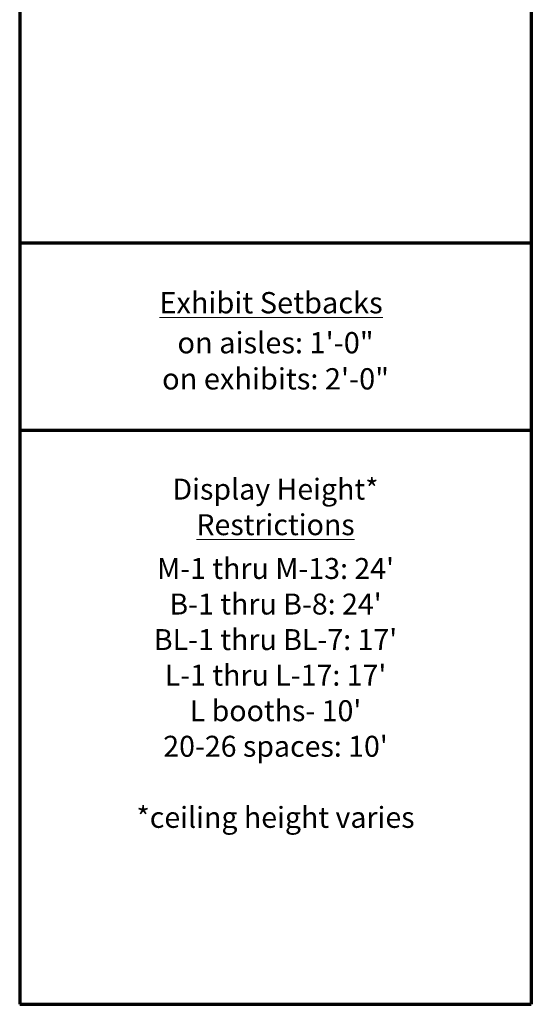
# Model space of a CAD drawing. Units: feet. Extents: x 29 to 823, y -3 to 669.
# Drawn here: x 649 to 784, y 5 to 265 of the extents above; entities that cross this region are included whole.
import ezdxf

# ---------------------------------------------------------------- set-up
doc = ezdxf.new("R2010")
doc.units = ezdxf.units.FT
doc.header["$LTSCALE"] = 50
doc.header["$MEASUREMENT"] = 0
doc.layers.add('None', color=7, linetype='Continuous', lineweight=5)
doc.styles.add('Times New Roman', font='Times New Roman.ttf')

msp = doc.modelspace()

# ---------------------------------------------------------------- linework, layer by layer
at = {"layer": 'None', "linetype": 'Continuous', "lineweight": 70, "transparency": 33554687}
for p, q in [((648.71, 292.17), (648.71, 5.12)), ((784, 292.17), (784, 5.12)), ((784, 206.17), (648.71, 206.17)), ((784, 156.67), (648.71, 156.67)), ((648.71, 5.12), (784, 5.12))]:
    msp.add_line(p, q, dxfattribs=at)

# ---------------------------------------------------------------- texts
at = {"layer": 'None', "transparency": 33554687, "attachment_point": 2, "line_spacing_factor": 1.018189, "style": 'Times New Roman'}
for s, insert, char_height, width in [('{\\LExhibit Setbacks}', (715.17, 193.26), 5.6206, 68.9167), ('on aisles: 1\'-0"\\Pon exhibits: 2\'-0"', (716.36, 182.69), 5.6206, 135.29), ('Display Height*\\P{\\LRestrictions}', (716.36, 143.97), 5.5341, 135.29), ("M-1 thru M-13: 24'\\PB-1 thru B-8: 24'\\PBL-1 thru BL-7: 17'\\PL-1 thru L-17: 17'\\PL booths- 10'\\P20-26 spaces: 10'\\P\\P*ceiling height varies", (716.36, 123.01), 5.5341, 135.29)]:
    msp.add_mtext(s, dxfattribs=dict(at, insert=insert, char_height=char_height, width=width))

# ---------------------------------------------------------------- wipeouts: each hides what was drawn before it
at = {"color": 7, "linetype": 'Continuous', "lineweight": 18, "transparency": 33554687}
msp.add_wipeout([(652.55, 229.65), (704.4, 229.65), (704.4, 286.65), (652.55, 286.65)], dxfattribs=at).dxf.layer = 'None'

doc.saveas('drawing.dxf')
